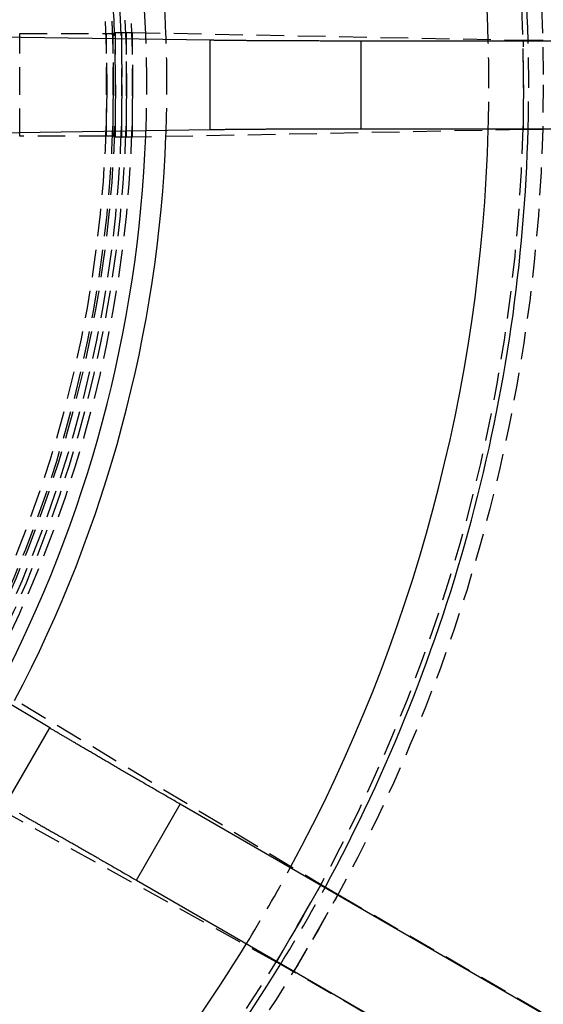
# Model space of a CAD drawing. Extents: x 0 to 250, y 0 to 388.
# Drawn here: x 178 to 202, y 83 to 128 of the extents above; entities that cross this region are included whole.
import ezdxf

# ---------------------------------------------------------------- set-up
doc = ezdxf.new("R2010")
doc.units = 0
doc.header["$LTSCALE"] = 10
doc.linetypes.add('VERDECKT2', pattern=[0.1875, 0.125, -0.0625])
doc.layers.get('0').update_dxf_attribs({"linetype": 'CONTINUOUS'})
doc.layers.add('RAHMEN', color=6, linetype='CONTINUOUS')

# ---------------------------------------------------------------- blocks, each defined once
blk = doc.blocks.new('A$C74EE6F3A')
at = {"color": 3, "linetype": 'CONTINUOUS'}
for p, q in [((781.32, 372.764), (765.428, 373.004)), ((781.32, 368.716), (781.32, 372.764)), ((788.181, 368.751), (788.181, 372.729)), ((842.171, 372.725), (788.181, 372.729)), ((765.428, 368.476), (781.32, 368.716)), ((788.181, 368.751), (842.171, 368.755)), ((774.048, 341.573), (760.404, 349.727)), ((772.023, 338.067), (774.048, 341.573)), ((777.982, 334.667), (779.972, 338.113)), ((826.726, 311.114), (779.972, 338.113)), ((777.982, 334.667), (824.741, 307.676))]:
    blk.add_line(p, q, dxfattribs=at)
at = {"color": 1, "linetype": 'VERDECKT2'}
for p, q in [((772.685, 373.066), (776.631, 373.066)), ((772.685, 368.415), (772.685, 373.066)), ((776.631, 368.415), (776.631, 373.066)), ((776.931, 373.068), (777.025, 373.115)), ((776.931, 368.412), (776.931, 373.068)), ((777.025, 368.365), (777.025, 373.115)), ((777.323, 373.118), (777.536, 373.118)), ((777.323, 368.362), (777.323, 373.118)), ((777.536, 368.362), (777.536, 373.118)), ((777.81, 373.116), (795.534, 372.769)), ((777.81, 368.364), (777.81, 373.116)), ((795.534, 368.711), (795.534, 372.769)), ((795.534, 368.711), (777.81, 368.364)), ((776.631, 368.415), (772.685, 368.415)), ((777.025, 368.365), (776.931, 368.412)), ((777.536, 368.362), (777.323, 368.362)), ((771.183, 343.633), (786.359, 334.471)), ((784.33, 330.957), (768.807, 339.518)), ((784.33, 330.957), (786.359, 334.471)), ((785.115, 330.509), (787.139, 334.014)), ((787.139, 334.014), (827.825, 310.52)), ((825.804, 307.021), (785.115, 330.509))]:
    blk.add_line(p, q, dxfattribs=at)
for points in [[(776.631, 373.066, 0), (776.635, 373.066, 0), (776.638, 373.066, 0), (776.642, 373.066, 0), (776.646, 373.066, 0), (776.649, 373.066, 0), (776.653, 373.066, 0), (776.657, 373.066, 0), (776.66, 373.066, 0), (776.664, 373.066, 0), (776.667, 373.066, 0), (776.671, 373.066, 0), (776.675, 373.066, 0), (776.678, 373.066, 0), (776.682, 373.066, 0), (776.685, 373.066, 0), (776.689, 373.066, 0), (776.693, 373.066, 0), (776.696, 373.066, 0), (776.7, 373.066, 0), (776.703, 373.066, 0), (776.707, 373.066, 0), (776.71, 373.066, 0), (776.714, 373.066, 0), (776.717, 373.066, 0), (776.721, 373.066, 0), (776.724, 373.066, 0), (776.728, 373.066, 0), (776.731, 373.066, 0), (776.735, 373.066, 0), (776.738, 373.066, 0), (776.741, 373.066, 0), (776.745, 373.066, 0), (776.748, 373.066, 0), (776.751, 373.066, 0), (776.755, 373.066, 0), (776.758, 373.066, 0), (776.761, 373.066, 0), (776.765, 373.066, 0), (776.768, 373.066, 0), (776.771, 373.066, 0), (776.774, 373.066, 0), (776.778, 373.066, 0), (776.781, 373.066, 0), (776.784, 373.066, 0), (776.787, 373.066, 0), (776.79, 373.066, 0), (776.793, 373.066, 0), (776.796, 373.066, 0), (776.799, 373.066, 0), (776.802, 373.066, 0), (776.805, 373.066, 0), (776.808, 373.066, 0), (776.811, 373.066, 0), (776.814, 373.066, 0), (776.817, 373.066, 0), (776.82, 373.066, 0), (776.822, 373.066, 0), (776.825, 373.066, 0), (776.828, 373.066, 0), (776.831, 373.066, 0), (776.833, 373.066, 0), (776.836, 373.066, 0), (776.839, 373.066, 0), (776.841, 373.066, 0), (776.844, 373.066, 0), (776.847, 373.066, 0), (776.849, 373.066, 0), (776.852, 373.066, 0), (776.854, 373.066, 0), (776.856, 373.066, 0), (776.859, 373.066, 0), (776.861, 373.066, 0), (776.863, 373.067, 0), (776.866, 373.067, 0), (776.868, 373.067, 0), (776.87, 373.067, 0), (776.872, 373.067, 0), (776.875, 373.067, 0), (776.877, 373.067, 0), (776.879, 373.067, 0), (776.881, 373.067, 0), (776.883, 373.067, 0), (776.885, 373.067, 0), (776.887, 373.067, 0), (776.889, 373.067, 0), (776.89, 373.067, 0), (776.892, 373.067, 0), (776.894, 373.067, 0), (776.896, 373.067, 0), (776.897, 373.067, 0), (776.899, 373.067, 0), (776.901, 373.067, 0), (776.902, 373.067, 0), (776.904, 373.067, 0), (776.905, 373.067, 0), (776.907, 373.067, 0), (776.908, 373.067, 0), (776.91, 373.067, 0), (776.911, 373.067, 0), (776.912, 373.067, 0), (776.913, 373.067, 0), (776.915, 373.067, 0), (776.916, 373.067, 0), (776.917, 373.067, 0), (776.918, 373.067, 0), (776.919, 373.067, 0), (776.92, 373.067, 0), (776.921, 373.068, 0), (776.922, 373.068, 0), (776.923, 373.068, 0), (776.924, 373.068, 0), (776.924, 373.068, 0), (776.925, 373.068, 0), (776.926, 373.068, 0), (776.927, 373.068, 0), (776.927, 373.068, 0), (776.928, 373.068, 0), (776.928, 373.068, 0), (776.929, 373.068, 0), (776.929, 373.068, 0), (776.93, 373.068, 0), (776.93, 373.068, 0), (776.93, 373.068, 0), (776.93, 373.068, 0), (776.931, 373.068, 0), (776.931, 373.068, 0), (776.931, 373.068, 0), (776.931, 373.068, 0)], [(777.025, 373.115, 0), (777.026, 373.115, 0), (777.026, 373.115, 0), (777.026, 373.115, 0), (777.026, 373.115, 0), (777.026, 373.115, 0), (777.027, 373.116, 0), (777.027, 373.116, 0), (777.027, 373.116, 0), (777.028, 373.116, 0), (777.028, 373.116, 0), (777.029, 373.116, 0), (777.029, 373.116, 0), (777.03, 373.116, 0), (777.031, 373.116, 0), (777.031, 373.116, 0), (777.032, 373.116, 0), (777.033, 373.116, 0), (777.034, 373.116, 0), (777.034, 373.116, 0), (777.035, 373.116, 0), (777.036, 373.116, 0), (777.037, 373.116, 0), (777.038, 373.116, 0), (777.039, 373.116, 0), (777.041, 373.116, 0), (777.042, 373.116, 0), (777.043, 373.116, 0), (777.044, 373.116, 0), (777.045, 373.116, 0), (777.047, 373.116, 0), (777.048, 373.116, 0), (777.05, 373.116, 0), (777.051, 373.116, 0), (777.052, 373.116, 0), (777.054, 373.116, 0), (777.056, 373.116, 0), (777.057, 373.116, 0), (777.059, 373.116, 0), (777.06, 373.116, 0), (777.062, 373.117, 0), (777.064, 373.117, 0), (777.066, 373.117, 0), (777.068, 373.117, 0), (777.069, 373.117, 0), (777.071, 373.117, 0), (777.073, 373.117, 0), (777.075, 373.117, 0), (777.077, 373.117, 0), (777.079, 373.117, 0), (777.081, 373.117, 0), (777.083, 373.117, 0), (777.086, 373.117, 0), (777.088, 373.117, 0), (777.09, 373.117, 0), (777.092, 373.117, 0), (777.095, 373.117, 0), (777.097, 373.117, 0), (777.099, 373.117, 0), (777.102, 373.117, 0), (777.104, 373.117, 0), (777.107, 373.117, 0), (777.109, 373.117, 0), (777.112, 373.117, 0), (777.114, 373.117, 0), (777.117, 373.117, 0), (777.119, 373.117, 0), (777.122, 373.117, 0), (777.125, 373.117, 0), (777.127, 373.117, 0), (777.13, 373.117, 0), (777.133, 373.117, 0), (777.136, 373.117, 0), (777.139, 373.117, 0), (777.141, 373.117, 0), (777.144, 373.117, 0), (777.147, 373.117, 0), (777.15, 373.117, 0), (777.153, 373.117, 0), (777.156, 373.117, 0), (777.159, 373.117, 0), (777.162, 373.117, 0), (777.165, 373.117, 0), (777.168, 373.117, 0), (777.171, 373.118, 0), (777.174, 373.118, 0), (777.177, 373.118, 0), (777.181, 373.118, 0), (777.184, 373.118, 0), (777.187, 373.118, 0), (777.19, 373.118, 0), (777.193, 373.118, 0), (777.197, 373.118, 0), (777.2, 373.118, 0), (777.203, 373.118, 0), (777.207, 373.118, 0), (777.21, 373.118, 0), (777.213, 373.118, 0), (777.217, 373.118, 0), (777.22, 373.118, 0), (777.223, 373.118, 0), (777.227, 373.118, 0), (777.23, 373.118, 0), (777.234, 373.118, 0), (777.237, 373.118, 0), (777.241, 373.118, 0), (777.244, 373.118, 0), (777.248, 373.118, 0), (777.251, 373.118, 0), (777.255, 373.118, 0), (777.258, 373.118, 0), (777.262, 373.118, 0), (777.265, 373.118, 0), (777.269, 373.118, 0), (777.272, 373.118, 0), (777.276, 373.118, 0), (777.279, 373.118, 0), (777.283, 373.118, 0), (777.287, 373.118, 0), (777.29, 373.118, 0), (777.294, 373.118, 0), (777.297, 373.118, 0), (777.301, 373.118, 0), (777.305, 373.118, 0), (777.308, 373.118, 0), (777.312, 373.118, 0), (777.315, 373.118, 0), (777.319, 373.118, 0), (777.323, 373.118, 0)], [(777.536, 373.118, 0), (777.538, 373.118, 0), (777.541, 373.118, 0), (777.544, 373.118, 0), (777.547, 373.118, 0), (777.549, 373.118, 0), (777.552, 373.118, 0), (777.555, 373.118, 0), (777.557, 373.118, 0), (777.56, 373.118, 0), (777.563, 373.118, 0), (777.565, 373.118, 0), (777.568, 373.118, 0), (777.571, 373.118, 0), (777.573, 373.118, 0), (777.576, 373.118, 0), (777.579, 373.118, 0), (777.581, 373.118, 0), (777.584, 373.118, 0), (777.587, 373.118, 0), (777.589, 373.118, 0), (777.592, 373.118, 0), (777.595, 373.118, 0), (777.597, 373.118, 0), (777.6, 373.118, 0), (777.603, 373.118, 0), (777.605, 373.118, 0), (777.608, 373.118, 0), (777.611, 373.118, 0), (777.613, 373.118, 0), (777.616, 373.118, 0), (777.618, 373.118, 0), (777.621, 373.118, 0), (777.624, 373.118, 0), (777.626, 373.118, 0), (777.629, 373.118, 0), (777.631, 373.118, 0), (777.634, 373.118, 0), (777.636, 373.118, 0), (777.639, 373.118, 0), (777.641, 373.118, 0), (777.644, 373.118, 0), (777.646, 373.118, 0), (777.649, 373.118, 0), (777.651, 373.118, 0), (777.654, 373.118, 0), (777.656, 373.118, 0), (777.659, 373.118, 0), (777.661, 373.118, 0), (777.664, 373.118, 0), (777.666, 373.118, 0), (777.669, 373.118, 0), (777.671, 373.118, 0), (777.673, 373.118, 0), (777.676, 373.118, 0), (777.678, 373.118, 0), (777.681, 373.118, 0), (777.683, 373.118, 0), (777.685, 373.118, 0), (777.688, 373.118, 0), (777.69, 373.118, 0), (777.692, 373.117, 0), (777.695, 373.117, 0), (777.697, 373.117, 0), (777.699, 373.117, 0), (777.701, 373.117, 0), (777.704, 373.117, 0), (777.706, 373.117, 0), (777.708, 373.117, 0), (777.71, 373.117, 0), (777.712, 373.117, 0), (777.715, 373.117, 0), (777.717, 373.117, 0), (777.719, 373.117, 0), (777.721, 373.117, 0), (777.723, 373.117, 0), (777.725, 373.117, 0), (777.727, 373.117, 0), (777.729, 373.117, 0), (777.731, 373.117, 0), (777.734, 373.117, 0), (777.736, 373.117, 0), (777.738, 373.117, 0), (777.74, 373.117, 0), (777.742, 373.117, 0), (777.743, 373.117, 0), (777.745, 373.117, 0), (777.747, 373.117, 0), (777.749, 373.117, 0), (777.751, 373.117, 0), (777.753, 373.117, 0), (777.755, 373.117, 0), (777.757, 373.117, 0), (777.759, 373.117, 0), (777.76, 373.117, 0), (777.762, 373.117, 0), (777.764, 373.117, 0), (777.766, 373.117, 0), (777.767, 373.117, 0), (777.769, 373.117, 0), (777.771, 373.117, 0), (777.772, 373.117, 0), (777.774, 373.117, 0), (777.776, 373.117, 0), (777.777, 373.117, 0), (777.779, 373.117, 0), (777.78, 373.117, 0), (777.782, 373.117, 0), (777.784, 373.117, 0), (777.785, 373.117, 0), (777.787, 373.117, 0), (777.788, 373.117, 0), (777.789, 373.117, 0), (777.791, 373.117, 0), (777.792, 373.117, 0), (777.794, 373.117, 0), (777.795, 373.117, 0), (777.796, 373.117, 0), (777.798, 373.117, 0), (777.799, 373.117, 0), (777.8, 373.116, 0), (777.802, 373.116, 0), (777.803, 373.116, 0), (777.804, 373.116, 0), (777.805, 373.116, 0), (777.806, 373.116, 0), (777.808, 373.116, 0), (777.809, 373.116, 0), (777.81, 373.116, 0)], [(795.534, 372.769, 0), (795.537, 372.769, 0), (795.541, 372.769, 0), (795.545, 372.769, 0), (795.549, 372.769, 0), (795.553, 372.769, 0), (795.557, 372.769, 0), (795.561, 372.768, 0), (795.565, 372.768, 0), (795.569, 372.768, 0), (795.574, 372.768, 0), (795.578, 372.768, 0), (795.582, 372.768, 0), (795.587, 372.768, 0), (795.592, 372.768, 0), (795.596, 372.768, 0), (795.601, 372.768, 0), (795.606, 372.768, 0), (795.611, 372.768, 0), (795.615, 372.768, 0), (795.62, 372.768, 0), (795.626, 372.768, 0), (795.631, 372.767, 0), (795.636, 372.767, 0), (795.641, 372.767, 0), (795.646, 372.767, 0), (795.652, 372.767, 0), (795.657, 372.767, 0), (795.663, 372.767, 0), (795.668, 372.767, 0), (795.674, 372.767, 0), (795.68, 372.767, 0), (795.685, 372.767, 0), (795.691, 372.767, 0), (795.697, 372.767, 0), (795.703, 372.767, 0), (795.709, 372.767, 0), (795.715, 372.767, 0), (795.721, 372.766, 0), (795.727, 372.766, 0), (795.734, 372.766, 0), (795.74, 372.766, 0), (795.746, 372.766, 0), (795.753, 372.766, 0), (795.759, 372.766, 0), (795.766, 372.766, 0), (795.772, 372.766, 0), (795.779, 372.766, 0), (795.785, 372.766, 0), (795.792, 372.766, 0), (795.799, 372.766, 0), (795.806, 372.766, 0), (795.813, 372.766, 0), (795.82, 372.766, 0), (795.826, 372.766, 0), (795.833, 372.766, 0), (795.841, 372.766, 0), (795.848, 372.766, 0), (795.855, 372.765, 0), (795.862, 372.765, 0), (795.869, 372.765, 0), (795.877, 372.765, 0), (795.884, 372.765, 0), (795.891, 372.765, 0), (795.899, 372.765, 0), (795.906, 372.765, 0), (795.914, 372.765, 0), (795.921, 372.765, 0), (795.929, 372.765, 0), (795.937, 372.765, 0), (795.944, 372.765, 0), (795.952, 372.765, 0), (795.96, 372.765, 0), (795.968, 372.765, 0), (795.976, 372.765, 0), (795.983, 372.765, 0), (795.991, 372.765, 0), (795.999, 372.765, 0), (796.007, 372.765, 0), (796.015, 372.765, 0), (796.023, 372.765, 0), (796.031, 372.765, 0), (796.04, 372.765, 0), (796.048, 372.764, 0), (796.056, 372.764, 0), (796.064, 372.764, 0), (796.072, 372.764, 0), (796.081, 372.764, 0), (796.089, 372.764, 0), (796.097, 372.764, 0), (796.106, 372.764, 0), (796.114, 372.764, 0), (796.123, 372.764, 0), (796.131, 372.764, 0), (796.139, 372.764, 0), (796.148, 372.764, 0), (796.156, 372.764, 0), (796.165, 372.764, 0), (796.174, 372.764, 0), (796.182, 372.764, 0), (796.191, 372.764, 0), (796.199, 372.764, 0), (796.208, 372.764, 0), (796.217, 372.764, 0), (796.225, 372.764, 0), (796.234, 372.764, 0), (796.243, 372.764, 0), (796.252, 372.764, 0), (796.26, 372.764, 0), (796.269, 372.764, 0), (796.278, 372.764, 0), (796.287, 372.764, 0), (796.296, 372.764, 0), (796.304, 372.764, 0), (796.313, 372.764, 0), (796.322, 372.764, 0), (796.331, 372.764, 0), (796.34, 372.764, 0), (796.349, 372.764, 0), (796.357, 372.764, 0), (796.366, 372.764, 0), (796.375, 372.764, 0), (796.384, 372.764, 0), (796.393, 372.764, 0), (796.402, 372.764, 0), (796.411, 372.764, 0), (796.42, 372.764, 0), (796.429, 372.764, 0), (796.438, 372.764, 0)], [(796.438, 368.716, 0), (796.429, 368.716, 0), (796.42, 368.716, 0), (796.411, 368.716, 0), (796.402, 368.716, 0), (796.393, 368.716, 0), (796.384, 368.716, 0), (796.375, 368.716, 0), (796.366, 368.716, 0), (796.357, 368.716, 0), (796.349, 368.716, 0), (796.34, 368.716, 0), (796.331, 368.716, 0), (796.322, 368.716, 0), (796.313, 368.716, 0), (796.304, 368.716, 0), (796.296, 368.716, 0), (796.287, 368.716, 0), (796.278, 368.716, 0), (796.269, 368.716, 0), (796.26, 368.716, 0), (796.252, 368.716, 0), (796.243, 368.716, 0), (796.234, 368.716, 0), (796.225, 368.716, 0), (796.217, 368.716, 0), (796.208, 368.716, 0), (796.199, 368.716, 0), (796.191, 368.716, 0), (796.182, 368.716, 0), (796.174, 368.716, 0), (796.165, 368.716, 0), (796.156, 368.716, 0), (796.148, 368.716, 0), (796.139, 368.716, 0), (796.131, 368.716, 0), (796.123, 368.716, 0), (796.114, 368.716, 0), (796.106, 368.716, 0), (796.097, 368.716, 0), (796.089, 368.716, 0), (796.081, 368.716, 0), (796.072, 368.716, 0), (796.064, 368.716, 0), (796.056, 368.716, 0), (796.048, 368.716, 0), (796.04, 368.716, 0), (796.031, 368.716, 0), (796.023, 368.716, 0), (796.015, 368.716, 0), (796.007, 368.716, 0), (795.999, 368.715, 0), (795.991, 368.715, 0), (795.983, 368.715, 0), (795.976, 368.715, 0), (795.968, 368.715, 0), (795.96, 368.715, 0), (795.952, 368.715, 0), (795.944, 368.715, 0), (795.937, 368.715, 0), (795.929, 368.715, 0), (795.921, 368.715, 0), (795.914, 368.715, 0), (795.906, 368.715, 0), (795.899, 368.715, 0), (795.891, 368.715, 0), (795.884, 368.715, 0), (795.877, 368.715, 0), (795.869, 368.715, 0), (795.862, 368.715, 0), (795.855, 368.715, 0), (795.848, 368.715, 0), (795.841, 368.715, 0), (795.833, 368.715, 0), (795.826, 368.715, 0), (795.82, 368.714, 0), (795.813, 368.714, 0), (795.806, 368.714, 0), (795.799, 368.714, 0), (795.792, 368.714, 0), (795.785, 368.714, 0), (795.779, 368.714, 0), (795.772, 368.714, 0), (795.766, 368.714, 0), (795.759, 368.714, 0), (795.753, 368.714, 0), (795.746, 368.714, 0), (795.74, 368.714, 0), (795.734, 368.714, 0), (795.727, 368.714, 0), (795.721, 368.714, 0), (795.715, 368.714, 0), (795.709, 368.714, 0), (795.703, 368.714, 0), (795.697, 368.713, 0), (795.691, 368.713, 0), (795.685, 368.713, 0), (795.68, 368.713, 0), (795.674, 368.713, 0), (795.668, 368.713, 0), (795.663, 368.713, 0), (795.657, 368.713, 0), (795.652, 368.713, 0), (795.646, 368.713, 0), (795.641, 368.713, 0), (795.636, 368.713, 0), (795.631, 368.713, 0), (795.626, 368.713, 0), (795.62, 368.713, 0), (795.615, 368.713, 0), (795.611, 368.712, 0), (795.606, 368.712, 0), (795.601, 368.712, 0), (795.596, 368.712, 0), (795.592, 368.712, 0), (795.587, 368.712, 0), (795.582, 368.712, 0), (795.578, 368.712, 0), (795.574, 368.712, 0), (795.569, 368.712, 0), (795.565, 368.712, 0), (795.561, 368.712, 0), (795.557, 368.712, 0), (795.553, 368.712, 0), (795.549, 368.712, 0), (795.545, 368.711, 0), (795.541, 368.711, 0), (795.537, 368.711, 0), (795.534, 368.711, 0)], [(776.931, 368.412, 0), (776.931, 368.412, 0), (776.931, 368.412, 0), (776.931, 368.412, 0), (776.93, 368.412, 0), (776.93, 368.412, 0), (776.93, 368.412, 0), (776.93, 368.412, 0), (776.929, 368.412, 0), (776.929, 368.412, 0), (776.928, 368.412, 0), (776.928, 368.412, 0), (776.927, 368.412, 0), (776.927, 368.412, 0), (776.926, 368.412, 0), (776.925, 368.413, 0), (776.924, 368.413, 0), (776.924, 368.413, 0), (776.923, 368.413, 0), (776.922, 368.413, 0), (776.921, 368.413, 0), (776.92, 368.413, 0), (776.919, 368.413, 0), (776.918, 368.413, 0), (776.917, 368.413, 0), (776.916, 368.413, 0), (776.915, 368.413, 0), (776.913, 368.413, 0), (776.912, 368.413, 0), (776.911, 368.413, 0), (776.91, 368.413, 0), (776.908, 368.413, 0), (776.907, 368.413, 0), (776.905, 368.413, 0), (776.904, 368.413, 0), (776.902, 368.413, 0), (776.901, 368.413, 0), (776.899, 368.413, 0), (776.897, 368.413, 0), (776.896, 368.413, 0), (776.894, 368.413, 0), (776.892, 368.413, 0), (776.89, 368.413, 0), (776.889, 368.413, 0), (776.887, 368.413, 0), (776.885, 368.413, 0), (776.883, 368.413, 0), (776.881, 368.413, 0), (776.879, 368.413, 0), (776.877, 368.414, 0), (776.875, 368.414, 0), (776.872, 368.414, 0), (776.87, 368.414, 0), (776.868, 368.414, 0), (776.866, 368.414, 0), (776.863, 368.414, 0), (776.861, 368.414, 0), (776.859, 368.414, 0), (776.856, 368.414, 0), (776.854, 368.414, 0), (776.852, 368.414, 0), (776.849, 368.414, 0), (776.847, 368.414, 0), (776.844, 368.414, 0), (776.841, 368.414, 0), (776.839, 368.414, 0), (776.836, 368.414, 0), (776.833, 368.414, 0), (776.831, 368.414, 0), (776.828, 368.414, 0), (776.825, 368.414, 0), (776.822, 368.414, 0), (776.82, 368.414, 0), (776.817, 368.414, 0), (776.814, 368.414, 0), (776.811, 368.414, 0), (776.808, 368.414, 0), (776.805, 368.414, 0), (776.802, 368.414, 0), (776.799, 368.414, 0), (776.796, 368.414, 0), (776.793, 368.414, 0), (776.79, 368.414, 0), (776.787, 368.414, 0), (776.784, 368.414, 0), (776.781, 368.414, 0), (776.778, 368.414, 0), (776.774, 368.414, 0), (776.771, 368.414, 0), (776.768, 368.414, 0), (776.765, 368.414, 0), (776.761, 368.414, 0), (776.758, 368.414, 0), (776.755, 368.414, 0), (776.751, 368.414, 0), (776.748, 368.414, 0), (776.745, 368.414, 0), (776.741, 368.414, 0), (776.738, 368.414, 0), (776.735, 368.414, 0), (776.731, 368.414, 0), (776.728, 368.414, 0), (776.724, 368.415, 0), (776.721, 368.415, 0), (776.717, 368.415, 0), (776.714, 368.415, 0), (776.71, 368.415, 0), (776.707, 368.415, 0), (776.703, 368.415, 0), (776.7, 368.415, 0), (776.696, 368.415, 0), (776.693, 368.415, 0), (776.689, 368.415, 0), (776.685, 368.415, 0), (776.682, 368.415, 0), (776.678, 368.415, 0), (776.675, 368.415, 0), (776.671, 368.415, 0), (776.667, 368.415, 0), (776.664, 368.415, 0), (776.66, 368.415, 0), (776.657, 368.415, 0), (776.653, 368.415, 0), (776.649, 368.415, 0), (776.646, 368.415, 0), (776.642, 368.415, 0), (776.638, 368.415, 0), (776.635, 368.415, 0), (776.631, 368.415, 0)], [(777.323, 368.362, 0), (777.319, 368.362, 0), (777.315, 368.362, 0), (777.312, 368.362, 0), (777.308, 368.362, 0), (777.305, 368.362, 0), (777.301, 368.362, 0), (777.297, 368.362, 0), (777.294, 368.362, 0), (777.29, 368.362, 0), (777.287, 368.362, 0), (777.283, 368.362, 0), (777.279, 368.362, 0), (777.276, 368.362, 0), (777.272, 368.362, 0), (777.269, 368.362, 0), (777.265, 368.362, 0), (777.262, 368.362, 0), (777.258, 368.362, 0), (777.255, 368.362, 0), (777.251, 368.362, 0), (777.248, 368.362, 0), (777.244, 368.362, 0), (777.241, 368.362, 0), (777.237, 368.362, 0), (777.234, 368.362, 0), (777.23, 368.362, 0), (777.227, 368.362, 0), (777.223, 368.362, 0), (777.22, 368.362, 0), (777.217, 368.362, 0), (777.213, 368.362, 0), (777.21, 368.363, 0), (777.207, 368.363, 0), (777.203, 368.363, 0), (777.2, 368.363, 0), (777.197, 368.363, 0), (777.193, 368.363, 0), (777.19, 368.363, 0), (777.187, 368.363, 0), (777.184, 368.363, 0), (777.181, 368.363, 0), (777.177, 368.363, 0), (777.174, 368.363, 0), (777.171, 368.363, 0), (777.168, 368.363, 0), (777.165, 368.363, 0), (777.162, 368.363, 0), (777.159, 368.363, 0), (777.156, 368.363, 0), (777.153, 368.363, 0), (777.15, 368.363, 0), (777.147, 368.363, 0), (777.144, 368.363, 0), (777.141, 368.363, 0), (777.139, 368.363, 0), (777.136, 368.363, 0), (777.133, 368.363, 0), (777.13, 368.363, 0), (777.127, 368.363, 0), (777.125, 368.363, 0), (777.122, 368.363, 0), (777.119, 368.363, 0), (777.117, 368.363, 0), (777.114, 368.363, 0), (777.112, 368.363, 0), (777.109, 368.363, 0), (777.107, 368.363, 0), (777.104, 368.363, 0), (777.102, 368.363, 0), (777.099, 368.363, 0), (777.097, 368.363, 0), (777.095, 368.363, 0), (777.092, 368.363, 0), (777.09, 368.363, 0), (777.088, 368.363, 0), (777.086, 368.363, 0), (777.083, 368.363, 0), (777.081, 368.363, 0), (777.079, 368.363, 0), (777.077, 368.363, 0), (777.075, 368.363, 0), (777.073, 368.364, 0), (777.071, 368.364, 0), (777.069, 368.364, 0), (777.068, 368.364, 0), (777.066, 368.364, 0), (777.064, 368.364, 0), (777.062, 368.364, 0), (777.06, 368.364, 0), (777.059, 368.364, 0), (777.057, 368.364, 0), (777.056, 368.364, 0), (777.054, 368.364, 0), (777.052, 368.364, 0), (777.051, 368.364, 0), (777.05, 368.364, 0), (777.048, 368.364, 0), (777.047, 368.364, 0), (777.045, 368.364, 0), (777.044, 368.364, 0), (777.043, 368.364, 0), (777.042, 368.364, 0), (777.041, 368.364, 0), (777.039, 368.364, 0), (777.038, 368.364, 0), (777.037, 368.364, 0), (777.036, 368.364, 0), (777.035, 368.364, 0), (777.034, 368.364, 0), (777.034, 368.364, 0), (777.033, 368.364, 0), (777.032, 368.364, 0), (777.031, 368.364, 0), (777.031, 368.364, 0), (777.03, 368.364, 0), (777.029, 368.364, 0), (777.029, 368.365, 0), (777.028, 368.365, 0), (777.028, 368.365, 0), (777.027, 368.365, 0), (777.027, 368.365, 0), (777.027, 368.365, 0), (777.026, 368.365, 0), (777.026, 368.365, 0), (777.026, 368.365, 0), (777.026, 368.365, 0), (777.026, 368.365, 0), (777.025, 368.365, 0)], [(777.81, 368.364, 0), (777.809, 368.364, 0), (777.808, 368.364, 0), (777.806, 368.364, 0), (777.805, 368.364, 0), (777.804, 368.364, 0), (777.803, 368.364, 0), (777.802, 368.364, 0), (777.8, 368.364, 0), (777.799, 368.364, 0), (777.798, 368.364, 0), (777.796, 368.364, 0), (777.795, 368.364, 0), (777.794, 368.364, 0), (777.792, 368.364, 0), (777.791, 368.364, 0), (777.789, 368.364, 0), (777.788, 368.364, 0), (777.787, 368.363, 0), (777.785, 368.363, 0), (777.784, 368.363, 0), (777.782, 368.363, 0), (777.78, 368.363, 0), (777.779, 368.363, 0), (777.777, 368.363, 0), (777.776, 368.363, 0), (777.774, 368.363, 0), (777.772, 368.363, 0), (777.771, 368.363, 0), (777.769, 368.363, 0), (777.767, 368.363, 0), (777.766, 368.363, 0), (777.764, 368.363, 0), (777.762, 368.363, 0), (777.76, 368.363, 0), (777.759, 368.363, 0), (777.757, 368.363, 0), (777.755, 368.363, 0), (777.753, 368.363, 0), (777.751, 368.363, 0), (777.749, 368.363, 0), (777.747, 368.363, 0), (777.745, 368.363, 0), (777.743, 368.363, 0), (777.742, 368.363, 0), (777.74, 368.363, 0), (777.738, 368.363, 0), (777.736, 368.363, 0), (777.734, 368.363, 0), (777.731, 368.363, 0), (777.729, 368.363, 0), (777.727, 368.363, 0), (777.725, 368.363, 0), (777.723, 368.363, 0), (777.721, 368.363, 0), (777.719, 368.363, 0), (777.717, 368.363, 0), (777.715, 368.363, 0), (777.712, 368.363, 0), (777.71, 368.363, 0), (777.708, 368.363, 0), (777.706, 368.363, 0), (777.704, 368.363, 0), (777.701, 368.363, 0), (777.699, 368.363, 0), (777.697, 368.363, 0), (777.695, 368.363, 0), (777.692, 368.363, 0), (777.69, 368.363, 0), (777.688, 368.363, 0), (777.685, 368.363, 0), (777.683, 368.363, 0), (777.681, 368.363, 0), (777.678, 368.363, 0), (777.676, 368.363, 0), (777.673, 368.363, 0), (777.671, 368.363, 0), (777.669, 368.363, 0), (777.666, 368.363, 0), (777.664, 368.363, 0), (777.661, 368.363, 0), (777.659, 368.363, 0), (777.656, 368.363, 0), (777.654, 368.363, 0), (777.651, 368.363, 0), (777.649, 368.362, 0), (777.646, 368.362, 0), (777.644, 368.362, 0), (777.641, 368.362, 0), (777.639, 368.362, 0), (777.636, 368.362, 0), (777.634, 368.362, 0), (777.631, 368.362, 0), (777.629, 368.362, 0), (777.626, 368.362, 0), (777.624, 368.362, 0), (777.621, 368.362, 0), (777.618, 368.362, 0), (777.616, 368.362, 0), (777.613, 368.362, 0), (777.611, 368.362, 0), (777.608, 368.362, 0), (777.605, 368.362, 0), (777.603, 368.362, 0), (777.6, 368.362, 0), (777.597, 368.362, 0), (777.595, 368.362, 0), (777.592, 368.362, 0), (777.589, 368.362, 0), (777.587, 368.362, 0), (777.584, 368.362, 0), (777.581, 368.362, 0), (777.579, 368.362, 0), (777.576, 368.362, 0), (777.573, 368.362, 0), (777.571, 368.362, 0), (777.568, 368.362, 0), (777.565, 368.362, 0), (777.563, 368.362, 0), (777.56, 368.362, 0), (777.557, 368.362, 0), (777.555, 368.362, 0), (777.552, 368.362, 0), (777.549, 368.362, 0), (777.547, 368.362, 0), (777.544, 368.362, 0), (777.541, 368.362, 0), (777.538, 368.362, 0), (777.536, 368.362, 0)], [(786.359, 334.471, 0), (786.362, 334.469, 0), (786.365, 334.467, 0), (786.368, 334.465, 0), (786.372, 334.463, 0), (786.375, 334.461, 0), (786.379, 334.459, 0), (786.382, 334.457, 0), (786.386, 334.454, 0), (786.389, 334.452, 0), (786.393, 334.45, 0), (786.397, 334.448, 0), (786.401, 334.445, 0), (786.405, 334.443, 0), (786.409, 334.441, 0), (786.413, 334.438, 0), (786.417, 334.436, 0), (786.421, 334.434, 0), (786.425, 334.431, 0), (786.429, 334.429, 0), (786.433, 334.426, 0), (786.438, 334.423, 0), (786.442, 334.421, 0), (786.447, 334.418, 0), (786.451, 334.415, 0), (786.456, 334.413, 0), (786.46, 334.41, 0), (786.465, 334.407, 0), (786.47, 334.404, 0), (786.475, 334.402, 0), (786.479, 334.399, 0), (786.484, 334.396, 0), (786.489, 334.393, 0), (786.494, 334.39, 0), (786.499, 334.387, 0), (786.504, 334.384, 0), (786.51, 334.381, 0), (786.515, 334.378, 0), (786.52, 334.375, 0), (786.525, 334.372, 0), (786.531, 334.368, 0), (786.536, 334.365, 0), (786.542, 334.362, 0), (786.547, 334.359, 0), (786.553, 334.355, 0), (786.558, 334.352, 0), (786.564, 334.349, 0), (786.57, 334.345, 0), (786.575, 334.342, 0), (786.581, 334.339, 0), (786.587, 334.335, 0), (786.593, 334.332, 0), (786.599, 334.328, 0), (786.605, 334.325, 0), (786.611, 334.321, 0), (786.617, 334.318, 0), (786.623, 334.314, 0), (786.629, 334.311, 0), (786.635, 334.307, 0), (786.642, 334.303, 0), (786.648, 334.3, 0), (786.654, 334.296, 0), (786.66, 334.292, 0), (786.667, 334.289, 0), (786.673, 334.285, 0), (786.68, 334.281, 0), (786.686, 334.277, 0), (786.693, 334.273, 0), (786.699, 334.27, 0), (786.706, 334.266, 0), (786.713, 334.262, 0), (786.719, 334.258, 0), (786.726, 334.254, 0), (786.733, 334.25, 0), (786.739, 334.246, 0), (786.746, 334.242, 0), (786.753, 334.238, 0), (786.76, 334.234, 0), (786.767, 334.23, 0), (786.774, 334.226, 0), (786.781, 334.222, 0), (786.788, 334.218, 0), (786.795, 334.214, 0), (786.802, 334.21, 0), (786.809, 334.206, 0), (786.816, 334.201, 0), (786.823, 334.197, 0), (786.83, 334.193, 0), (786.838, 334.189, 0), (786.845, 334.185, 0), (786.852, 334.181, 0), (786.859, 334.176, 0), (786.867, 334.172, 0), (786.874, 334.168, 0), (786.881, 334.164, 0), (786.889, 334.159, 0), (786.896, 334.155, 0), (786.903, 334.151, 0), (786.911, 334.146, 0), (786.918, 334.142, 0), (786.926, 334.138, 0), (786.933, 334.133, 0), (786.941, 334.129, 0), (786.948, 334.125, 0), (786.956, 334.12, 0), (786.963, 334.116, 0), (786.971, 334.112, 0), (786.978, 334.107, 0), (786.986, 334.103, 0), (786.993, 334.098, 0), (787.001, 334.094, 0), (787.009, 334.09, 0), (787.016, 334.085, 0), (787.024, 334.081, 0), (787.031, 334.076, 0), (787.039, 334.072, 0), (787.047, 334.068, 0), (787.054, 334.063, 0), (787.062, 334.059, 0), (787.07, 334.054, 0), (787.077, 334.05, 0), (787.085, 334.045, 0), (787.093, 334.041, 0), (787.101, 334.036, 0), (787.108, 334.032, 0), (787.116, 334.028, 0), (787.124, 334.023, 0), (787.131, 334.019, 0), (787.139, 334.014, 0)], [(785.115, 330.509, 0), (785.108, 330.513, 0), (785.1, 330.518, 0), (785.092, 330.522, 0), (785.085, 330.527, 0), (785.077, 330.531, 0), (785.069, 330.536, 0), (785.061, 330.54, 0), (785.054, 330.545, 0), (785.046, 330.549, 0), (785.038, 330.553, 0), (785.031, 330.558, 0), (785.023, 330.562, 0), (785.015, 330.567, 0), (785.008, 330.571, 0), (785, 330.576, 0), (784.992, 330.58, 0), (784.985, 330.584, 0), (784.977, 330.589, 0), (784.97, 330.593, 0), (784.962, 330.598, 0), (784.954, 330.602, 0), (784.947, 330.606, 0), (784.939, 330.611, 0), (784.932, 330.615, 0), (784.924, 330.619, 0), (784.917, 330.624, 0), (784.909, 330.628, 0), (784.902, 330.632, 0), (784.894, 330.636, 0), (784.887, 330.641, 0), (784.879, 330.645, 0), (784.872, 330.649, 0), (784.864, 330.653, 0), (784.857, 330.658, 0), (784.85, 330.662, 0), (784.842, 330.666, 0), (784.835, 330.67, 0), (784.828, 330.675, 0), (784.821, 330.679, 0), (784.813, 330.683, 0), (784.806, 330.687, 0), (784.799, 330.691, 0), (784.792, 330.695, 0), (784.785, 330.699, 0), (784.777, 330.703, 0), (784.77, 330.707, 0), (784.763, 330.711, 0), (784.756, 330.715, 0), (784.749, 330.719, 0), (784.742, 330.723, 0), (784.735, 330.727, 0), (784.729, 330.731, 0), (784.722, 330.735, 0), (784.715, 330.739, 0), (784.708, 330.743, 0), (784.701, 330.747, 0), (784.694, 330.751, 0), (784.688, 330.755, 0), (784.681, 330.758, 0), (784.674, 330.762, 0), (784.668, 330.766, 0), (784.661, 330.77, 0), (784.655, 330.773, 0), (784.648, 330.777, 0), (784.642, 330.781, 0), (784.635, 330.785, 0), (784.629, 330.788, 0), (784.623, 330.792, 0), (784.616, 330.795, 0), (784.61, 330.799, 0), (784.604, 330.802, 0), (784.598, 330.806, 0), (784.591, 330.809, 0), (784.585, 330.813, 0), (784.579, 330.816, 0), (784.573, 330.82, 0), (784.567, 330.823, 0), (784.561, 330.827, 0), (784.555, 330.83, 0), (784.55, 330.833, 0), (784.544, 330.837, 0), (784.538, 330.84, 0), (784.532, 330.843, 0), (784.527, 330.846, 0), (784.521, 330.849, 0), (784.515, 330.853, 0), (784.51, 330.856, 0), (784.504, 330.859, 0), (784.499, 330.862, 0), (784.494, 330.865, 0), (784.488, 330.868, 0), (784.483, 330.871, 0), (784.478, 330.874, 0), (784.473, 330.877, 0), (784.468, 330.88, 0), (784.463, 330.882, 0), (784.458, 330.885, 0), (784.453, 330.888, 0), (784.448, 330.891, 0), (784.443, 330.894, 0), (784.438, 330.896, 0), (784.433, 330.899, 0), (784.429, 330.902, 0), (784.424, 330.904, 0), (784.419, 330.907, 0), (784.415, 330.909, 0), (784.41, 330.912, 0), (784.406, 330.914, 0), (784.402, 330.917, 0), (784.397, 330.919, 0), (784.393, 330.922, 0), (784.389, 330.924, 0), (784.385, 330.926, 0), (784.381, 330.928, 0), (784.377, 330.931, 0), (784.373, 330.933, 0), (784.369, 330.935, 0), (784.365, 330.937, 0), (784.361, 330.939, 0), (784.357, 330.941, 0), (784.354, 330.943, 0), (784.35, 330.945, 0), (784.347, 330.947, 0), (784.343, 330.949, 0), (784.34, 330.951, 0), (784.336, 330.953, 0), (784.333, 330.955, 0), (784.33, 330.957, 0)]]:
    blk.add_polyline3d(points, dxfattribs=at)
at = {"color": 3, "linetype": 'CONTINUOUS'}
for points in [[(788.181, 372.729, 0), (788.116, 372.729, 0), (788.051, 372.729, 0), (787.986, 372.729, 0), (787.921, 372.729, 0), (787.857, 372.729, 0), (787.792, 372.729, 0), (787.727, 372.729, 0), (787.662, 372.73, 0), (787.597, 372.73, 0), (787.533, 372.73, 0), (787.468, 372.73, 0), (787.404, 372.73, 0), (787.339, 372.73, 0), (787.275, 372.73, 0), (787.21, 372.73, 0), (787.146, 372.73, 0), (787.082, 372.73, 0), (787.017, 372.73, 0), (786.953, 372.73, 0), (786.889, 372.73, 0), (786.825, 372.73, 0), (786.761, 372.731, 0), (786.698, 372.731, 0), (786.634, 372.731, 0), (786.571, 372.731, 0), (786.507, 372.731, 0), (786.444, 372.731, 0), (786.381, 372.731, 0), (786.318, 372.731, 0), (786.255, 372.732, 0), (786.192, 372.732, 0), (786.129, 372.732, 0), (786.067, 372.732, 0), (786.004, 372.732, 0), (785.942, 372.732, 0), (785.88, 372.732, 0), (785.818, 372.733, 0), (785.756, 372.733, 0), (785.695, 372.733, 0), (785.633, 372.733, 0), (785.572, 372.733, 0), (785.511, 372.734, 0), (785.45, 372.734, 0), (785.389, 372.734, 0), (785.329, 372.734, 0), (785.268, 372.734, 0), (785.208, 372.735, 0), (785.148, 372.735, 0), (785.088, 372.735, 0), (785.029, 372.735, 0), (784.97, 372.735, 0), (784.91, 372.736, 0), (784.852, 372.736, 0), (784.793, 372.736, 0), (784.734, 372.736, 0), (784.676, 372.737, 0), (784.618, 372.737, 0), (784.561, 372.737, 0), (784.503, 372.737, 0), (784.446, 372.738, 0), (784.389, 372.738, 0), (784.332, 372.738, 0), (784.276, 372.739, 0), (784.219, 372.739, 0), (784.163, 372.739, 0), (784.108, 372.739, 0), (784.052, 372.74, 0), (783.997, 372.74, 0), (783.942, 372.74, 0), (783.888, 372.741, 0), (783.834, 372.741, 0), (783.78, 372.741, 0), (783.726, 372.742, 0), (783.672, 372.742, 0), (783.619, 372.742, 0), (783.567, 372.743, 0), (783.514, 372.743, 0), (783.462, 372.743, 0), (783.41, 372.744, 0), (783.358, 372.744, 0), (783.307, 372.744, 0), (783.256, 372.745, 0), (783.206, 372.745, 0), (783.156, 372.745, 0), (783.106, 372.746, 0), (783.056, 372.746, 0), (783.007, 372.746, 0), (782.958, 372.747, 0), (782.91, 372.747, 0), (782.861, 372.748, 0), (782.814, 372.748, 0), (782.766, 372.748, 0), (782.719, 372.749, 0), (782.672, 372.749, 0), (782.626, 372.749, 0), (782.58, 372.75, 0), (782.534, 372.75, 0), (782.489, 372.751, 0), (782.444, 372.751, 0), (782.4, 372.752, 0), (782.356, 372.752, 0), (782.312, 372.752, 0), (782.269, 372.753, 0), (782.226, 372.753, 0), (782.183, 372.754, 0), (782.141, 372.754, 0), (782.099, 372.754, 0), (782.058, 372.755, 0), (782.017, 372.755, 0), (781.976, 372.756, 0), (781.936, 372.756, 0), (781.897, 372.757, 0), (781.857, 372.757, 0), (781.819, 372.758, 0), (781.78, 372.758, 0), (781.742, 372.759, 0), (781.705, 372.759, 0), (781.668, 372.759, 0), (781.631, 372.76, 0), (781.595, 372.76, 0), (781.559, 372.761, 0), (781.523, 372.761, 0), (781.488, 372.762, 0), (781.454, 372.762, 0), (781.42, 372.763, 0), (781.386, 372.763, 0), (781.353, 372.764, 0), (781.32, 372.764, 0)], [(781.32, 368.716, 0), (781.353, 368.716, 0), (781.386, 368.717, 0), (781.42, 368.717, 0), (781.454, 368.718, 0), (781.488, 368.718, 0), (781.523, 368.719, 0), (781.559, 368.719, 0), (781.595, 368.72, 0), (781.631, 368.72, 0), (781.668, 368.721, 0), (781.705, 368.721, 0), (781.742, 368.722, 0), (781.78, 368.722, 0), (781.819, 368.723, 0), (781.857, 368.723, 0), (781.897, 368.723, 0), (781.936, 368.724, 0), (781.976, 368.724, 0), (782.017, 368.725, 0), (782.058, 368.725, 0), (782.099, 368.726, 0), (782.141, 368.726, 0), (782.183, 368.727, 0), (782.226, 368.727, 0), (782.269, 368.727, 0), (782.312, 368.728, 0), (782.356, 368.728, 0), (782.4, 368.729, 0), (782.444, 368.729, 0), (782.489, 368.729, 0), (782.534, 368.73, 0), (782.58, 368.73, 0), (782.626, 368.731, 0), (782.672, 368.731, 0), (782.719, 368.731, 0), (782.766, 368.732, 0), (782.814, 368.732, 0), (782.861, 368.733, 0), (782.91, 368.733, 0), (782.958, 368.733, 0), (783.007, 368.734, 0), (783.056, 368.734, 0), (783.106, 368.735, 0), (783.156, 368.735, 0), (783.206, 368.735, 0), (783.256, 368.736, 0), (783.307, 368.736, 0), (783.358, 368.736, 0), (783.41, 368.737, 0), (783.462, 368.737, 0), (783.514, 368.737, 0), (783.567, 368.738, 0), (783.619, 368.738, 0), (783.672, 368.738, 0), (783.726, 368.739, 0), (783.78, 368.739, 0), (783.834, 368.739, 0), (783.888, 368.74, 0), (783.942, 368.74, 0), (783.997, 368.74, 0), (784.052, 368.74, 0), (784.108, 368.741, 0), (784.163, 368.741, 0), (784.219, 368.741, 0), (784.276, 368.742, 0), (784.332, 368.742, 0), (784.389, 368.742, 0), (784.446, 368.742, 0), (784.503, 368.743, 0), (784.561, 368.743, 0), (784.618, 368.743, 0), (784.676, 368.743, 0), (784.734, 368.744, 0), (784.793, 368.744, 0), (784.852, 368.744, 0), (784.91, 368.744, 0), (784.97, 368.745, 0), (785.029, 368.745, 0), (785.088, 368.745, 0), (785.148, 368.745, 0), (785.208, 368.746, 0), (785.268, 368.746, 0), (785.329, 368.746, 0), (785.389, 368.746, 0), (785.45, 368.746, 0), (785.511, 368.747, 0), (785.572, 368.747, 0), (785.633, 368.747, 0), (785.695, 368.747, 0), (785.756, 368.747, 0), (785.818, 368.748, 0), (785.88, 368.748, 0), (785.942, 368.748, 0), (786.004, 368.748, 0), (786.067, 368.748, 0), (786.129, 368.748, 0), (786.192, 368.748, 0), (786.255, 368.749, 0), (786.318, 368.749, 0), (786.381, 368.749, 0), (786.444, 368.749, 0), (786.507, 368.749, 0), (786.571, 368.749, 0), (786.634, 368.749, 0), (786.698, 368.75, 0), (786.761, 368.75, 0), (786.825, 368.75, 0), (786.889, 368.75, 0), (786.953, 368.75, 0), (787.017, 368.75, 0), (787.082, 368.75, 0), (787.146, 368.75, 0), (787.21, 368.75, 0), (787.275, 368.75, 0), (787.339, 368.75, 0), (787.404, 368.75, 0), (787.468, 368.751, 0), (787.533, 368.751, 0), (787.597, 368.751, 0), (787.662, 368.751, 0), (787.727, 368.751, 0), (787.792, 368.751, 0), (787.857, 368.751, 0), (787.921, 368.751, 0), (787.986, 368.751, 0), (788.051, 368.751, 0), (788.116, 368.751, 0), (788.181, 368.751, 0)], [(779.972, 338.113, 0), (779.915, 338.145, 0), (779.859, 338.178, 0), (779.803, 338.21, 0), (779.747, 338.242, 0), (779.691, 338.275, 0), (779.634, 338.307, 0), (779.578, 338.34, 0), (779.522, 338.372, 0), (779.466, 338.405, 0), (779.41, 338.437, 0), (779.354, 338.469, 0), (779.298, 338.502, 0), (779.243, 338.534, 0), (779.187, 338.566, 0), (779.131, 338.599, 0), (779.075, 338.631, 0), (779.02, 338.663, 0), (778.964, 338.695, 0), (778.909, 338.727, 0), (778.853, 338.759, 0), (778.798, 338.791, 0), (778.743, 338.823, 0), (778.688, 338.855, 0), (778.633, 338.887, 0), (778.578, 338.919, 0), (778.523, 338.951, 0), (778.468, 338.983, 0), (778.413, 339.014, 0), (778.359, 339.046, 0), (778.304, 339.078, 0), (778.25, 339.109, 0), (778.196, 339.141, 0), (778.142, 339.172, 0), (778.088, 339.203, 0), (778.034, 339.235, 0), (777.98, 339.266, 0), (777.927, 339.297, 0), (777.873, 339.328, 0), (777.82, 339.359, 0), (777.767, 339.39, 0), (777.714, 339.421, 0), (777.661, 339.451, 0), (777.609, 339.482, 0), (777.556, 339.513, 0), (777.504, 339.543, 0), (777.452, 339.573, 0), (777.4, 339.604, 0), (777.348, 339.634, 0), (777.296, 339.664, 0), (777.245, 339.694, 0), (777.193, 339.724, 0), (777.142, 339.753, 0), (777.091, 339.783, 0), (777.041, 339.813, 0), (776.99, 339.842, 0), (776.94, 339.871, 0), (776.89, 339.901, 0), (776.84, 339.93, 0), (776.79, 339.959, 0), (776.741, 339.987, 0), (776.692, 340.016, 0), (776.643, 340.045, 0), (776.594, 340.073, 0), (776.545, 340.102, 0), (776.497, 340.13, 0), (776.449, 340.158, 0), (776.401, 340.186, 0), (776.354, 340.214, 0), (776.306, 340.241, 0), (776.259, 340.269, 0), (776.212, 340.296, 0), (776.166, 340.324, 0), (776.119, 340.351, 0), (776.073, 340.378, 0), (776.027, 340.405, 0), (775.982, 340.431, 0), (775.937, 340.458, 0), (775.892, 340.484, 0), (775.847, 340.51, 0), (775.802, 340.536, 0), (775.758, 340.562, 0), (775.714, 340.588, 0), (775.671, 340.614, 0), (775.627, 340.639, 0), (775.584, 340.664, 0), (775.542, 340.69, 0), (775.499, 340.714, 0), (775.457, 340.739, 0), (775.415, 340.764, 0), (775.374, 340.788, 0), (775.332, 340.812, 0), (775.292, 340.837, 0), (775.251, 340.86, 0), (775.211, 340.884, 0), (775.171, 340.908, 0), (775.131, 340.931, 0), (775.092, 340.954, 0), (775.053, 340.977, 0), (775.014, 341, 0), (774.976, 341.022, 0), (774.938, 341.045, 0), (774.9, 341.067, 0), (774.863, 341.089, 0), (774.826, 341.111, 0), (774.789, 341.133, 0), (774.753, 341.154, 0), (774.717, 341.175, 0), (774.682, 341.196, 0), (774.646, 341.217, 0), (774.611, 341.238, 0), (774.577, 341.258, 0), (774.543, 341.278, 0), (774.509, 341.298, 0), (774.476, 341.318, 0), (774.443, 341.338, 0), (774.41, 341.357, 0), (774.378, 341.376, 0), (774.346, 341.395, 0), (774.314, 341.414, 0), (774.283, 341.433, 0), (774.252, 341.451, 0), (774.222, 341.469, 0), (774.192, 341.487, 0), (774.162, 341.505, 0), (774.133, 341.522, 0), (774.104, 341.539, 0), (774.076, 341.556, 0), (774.048, 341.573, 0)], [(772.667, 337.707, 0), (772.703, 337.686, 0), (772.739, 337.666, 0), (772.776, 337.645, 0), (772.813, 337.624, 0), (772.85, 337.603, 0), (772.888, 337.582, 0), (772.926, 337.56, 0), (772.964, 337.539, 0), (773.003, 337.517, 0), (773.042, 337.495, 0), (773.082, 337.472, 0), (773.121, 337.45, 0), (773.161, 337.427, 0), (773.202, 337.404, 0), (773.242, 337.381, 0), (773.283, 337.358, 0), (773.325, 337.335, 0), (773.366, 337.311, 0), (773.408, 337.287, 0), (773.45, 337.264, 0), (773.493, 337.239, 0), (773.536, 337.215, 0), (773.579, 337.191, 0), (773.622, 337.166, 0), (773.666, 337.141, 0), (773.71, 337.116, 0), (773.754, 337.091, 0), (773.799, 337.066, 0), (773.843, 337.04, 0), (773.888, 337.015, 0), (773.934, 336.989, 0), (773.979, 336.963, 0), (774.025, 336.937, 0), (774.071, 336.911, 0), (774.118, 336.884, 0), (774.165, 336.858, 0), (774.211, 336.831, 0), (774.259, 336.804, 0), (774.306, 336.777, 0), (774.354, 336.75, 0), (774.402, 336.722, 0), (774.45, 336.695, 0), (774.498, 336.667, 0), (774.547, 336.64, 0), (774.596, 336.612, 0), (774.645, 336.584, 0), (774.694, 336.556, 0), (774.743, 336.527, 0), (774.793, 336.499, 0), (774.843, 336.471, 0), (774.893, 336.442, 0), (774.943, 336.413, 0), (774.994, 336.384, 0), (775.045, 336.355, 0), (775.096, 336.326, 0), (775.147, 336.297, 0), (775.198, 336.268, 0), (775.25, 336.238, 0), (775.301, 336.208, 0), (775.353, 336.179, 0), (775.405, 336.149, 0), (775.457, 336.119, 0), (775.51, 336.089, 0), (775.562, 336.059, 0), (775.615, 336.029, 0), (775.668, 335.999, 0), (775.721, 335.968, 0), (775.774, 335.938, 0), (775.827, 335.907, 0), (775.881, 335.877, 0), (775.934, 335.846, 0), (775.988, 335.815, 0), (776.042, 335.784, 0), (776.096, 335.753, 0), (776.15, 335.722, 0), (776.204, 335.691, 0), (776.258, 335.66, 0), (776.313, 335.628, 0), (776.367, 335.597, 0), (776.422, 335.566, 0), (776.477, 335.534, 0), (776.532, 335.503, 0), (776.587, 335.471, 0), (776.642, 335.439, 0), (776.697, 335.408, 0), (776.752, 335.376, 0), (776.808, 335.344, 0), (776.863, 335.312, 0), (776.919, 335.28, 0), (776.974, 335.248, 0), (777.03, 335.216, 0), (777.085, 335.184, 0), (777.141, 335.152, 0), (777.197, 335.12, 0), (777.253, 335.088, 0), (777.309, 335.056, 0), (777.365, 335.023, 0), (777.421, 334.991, 0), (777.477, 334.959, 0), (777.533, 334.926, 0), (777.589, 334.894, 0), (777.645, 334.862, 0), (777.701, 334.829, 0), (777.757, 334.797, 0), (777.814, 334.764, 0), (777.87, 334.732, 0), (777.926, 334.7, 0), (777.982, 334.667, 0)]]:
    blk.add_polyline3d(points, dxfattribs=at)
for radius in [125, 123.491, 122.991]:
    blk.add_circle((719.481, 370.74), radius, dxfattribs=at)
at = {"color": 1, "linetype": 'VERDECKT2'}
for radius in [124.93, 123.939, 76.957, 76.052, 58.329, 58.055, 57.845, 57.545, 57.451, 57.151]:
    blk.add_circle((719.481, 370.74), radius, dxfattribs=at)
at = {"color": 3, "linetype": 'CONTINUOUS'}
for radius, start, end in [(76.296, 1.50681, 28.49319), (74.487, 1.55139, 28.44861), (59.885, 2.20381, 27.79619), (58.971, 2.243, 27.757), (74.487, 331.55139, 358.44861), (76.296, 331.50681, 358.49319), (58.971, 332.243, 357.757), (59.885, 332.20381, 357.79619), (74.487, 301.55139, 328.44861), (76.296, 301.50681, 328.49319)]:
    blk.add_arc((719.481, 370.74), radius, start, end, dxfattribs=at)
at = {"color": 1, "linetype": 'VERDECKT2'}
for radius, start, end in [(58.971, 0, 2.243), (59.885, 0, 2.20381), (74.487, 360, 1.55139), (76.296, 0, 1.50681), (58.971, 357.757, 360), (59.885, 357.79619, 360), (74.487, 358.44861, 0), (76.296, 358.49319, 360), (74.487, 328.44861, 331.55139), (76.296, 328.49319, 331.50681)]:
    blk.add_arc((719.481, 370.74), radius, start, end, dxfattribs=at)

msp = doc.modelspace()

# ---------------------------------------------------------------- block references
at = {"layer": 'RAHMEN'}
msp.add_blockref('A$C74EE6F3A', (-594.481, -245.74), dxfattribs=at)

doc.saveas('drawing.dxf')
